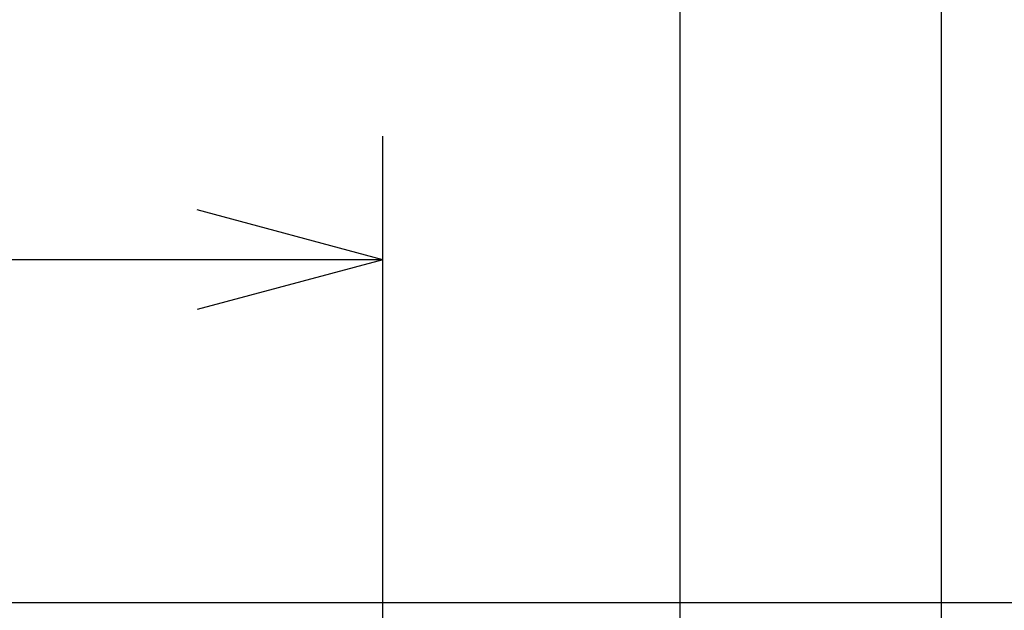
# Model space of a CAD drawing. Units: millimetres. Extents: x 48 to 389, y 32 to 303.
# Drawn here: x 96 to 112, y 221 to 230 of the extents above; entities that cross this region are included whole.
import ezdxf

# ---------------------------------------------------------------- set-up
doc = ezdxf.new("R2010")
doc.units = ezdxf.units.MM
doc.layers.get('0').update_dxf_attribs({"linetype": 'CONTINUOUS'})
doc.layers.add('1', color=7, linetype='CONTINUOUS')

# ---------------------------------------------------------------- blocks, each defined once
blk = doc.blocks.new('_U3')
at = {"layer": '1', "color": 18}
blk.add_line((89.050574, 220.660644), (131.443392, 220.660644), dxfattribs=at)
blk = doc.blocks.new('_U4')
at = {"layer": '1', "color": 18}
blk.add_line((89.050566, 220.660643), (122.758026, 220.660643), dxfattribs=at)
blk = doc.blocks.new('_U5')
at = {"layer": '1', "color": 18}
blk.add_line((89.050574, 220.660644), (140.365831, 220.660644), dxfattribs=at)
blk = doc.blocks.new('_U6')
at = {"layer": '1', "color": 18}
blk.add_line((89.050574, 220.660644), (149.524755, 220.660644), dxfattribs=at)
blk = doc.blocks.new('_U12')
at = {"layer": '1', "color": 18}
blk.add_line((111.371802, 212.831973), (111.371802, 242.905574), dxfattribs=at)
blk = doc.blocks.new('_U13')
at = {"layer": '1', "color": 18}
blk.add_line((107.148821, 211.284594), (107.148821, 235.520105), dxfattribs=at)
blk = doc.blocks.new('_U14')
at = {"layer": '1', "color": 18}
for p, q in [((102.348821, 203.504594), (102.348821, 228.20177)), ((102.348821, 226.20177), (99.348818, 227.005617)), ((102.348821, 226.20177), (81.948821, 226.20177)), ((102.348821, 226.20177), (99.348824, 225.397922))]:
    blk.add_line(p, q, dxfattribs=at)

msp = doc.modelspace()

# ---------------------------------------------------------------- block references
at = {"lineweight": 18}
for name in ['_U12', '_U13', '_U14', '_U5', '_U6', '_U3', '_U4']:
    msp.add_blockref(name, (0, 0), dxfattribs=at)

doc.saveas('drawing.dxf')
